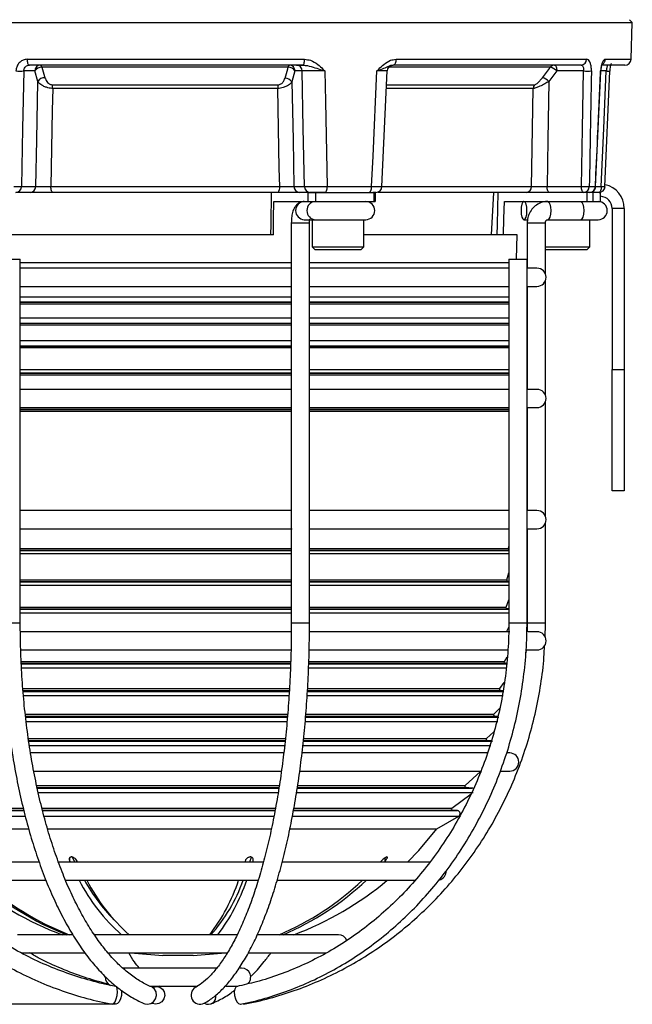
# Model space of a CAD drawing. Units: millimetres. Extents: x 5 to 836, y 5 to 856.
# Drawn here: x 666 to 717, y 221 to 302 of the extents above; entities that cross this region are included whole.
import ezdxf

# ---------------------------------------------------------------- set-up
doc = ezdxf.new("R2010")
doc.units = ezdxf.units.MM
doc.header["$PDSIZE"] = -1
doc.layers.add('DIMENSIONS', color=7, linetype='Continuous')
doc.styles.add('SLDTEXTSTYLE1', font='GOTHIC.TTF', dxfattribs={"width": 0.913})
doc.dimstyles.new('SLDDIMSTYLE0', dxfattribs={"dimtxt": 4.233333, "dimasz": 3.175, "dimexe": 0, "dimexo": 0.0625, "dimgap": 1.058333, "dimtad": 1, "dimdec": 1, "dimlfac": 2, "dimrnd": 1e-09, "dimzin": 4, "dimdsep": 46, "dimtxsty": 'SLDTEXTSTYLE1', "dimsah": 1, "dimcen": 0.09, "dimadec": 0, "dimazin": 1, "dimtfac": 1, "dimtdec": 1, "dimtofl": 0, "dimtmove": 0, "dimatfit": 3, "dimfxl": 1, "dimfrac": 2, "dimtolj": 1, "dimtzin": 12, "dimarcsym": 0})

# ---------------------------------------------------------------- blocks, each defined once
blk = doc.blocks.new('_D_6')
at = {"layer": 'Defpoints', "color": 0}
for p in [(551.077, 509.451), (569.014, 509.451), (674.005, 220.927)]:
    blk.add_point(p, dxfattribs=at)
at = {"layer": 'DIMENSIONS', "color": 0, "lineweight": -2}
for p, q in [((568.951, 509.451), (551.077, 509.451)), ((551.077, 224.102), (551.077, 506.276)), ((673.943, 220.927), (551.077, 220.927))]:
    blk.add_line(p, q, dxfattribs=at)
at = {"layer": 'DIMENSIONS', "color": 0}
for points in [[(551.606, 506.276), (550.548, 506.276), (551.077, 509.451)], [(550.548, 224.102), (551.606, 224.102), (551.077, 220.927)]]:
    blk.add_solid(points, dxfattribs=at)
at = {"layer": 'DIMENSIONS', "color": 0, "insert": (544.532, 366.36), "char_height": 4.23333, "attachment_point": 2, "rotation": 90, "style": 'SLDTEXTSTYLE1'}
blk.add_mtext('\\A1;577.0 [22.72] FLARE SOUNDER', dxfattribs=at)

msp = doc.modelspace()

# ---------------------------------------------------------------- linework, layer by layer
at = {"color": 0, "linetype": 'Continuous', "lineweight": 25}
for p, q in [((641.66, 301.92), (716.643, 301.92)), ((716.643, 301.92), (716.402, 302.162)), ((716.538, 298.894), (716.643, 301.92)), ((666.722, 298.894), (689.602, 298.894)), ((689.462, 298.412), (666.888, 298.412)), ((688.245, 298.233), (667.926, 298.233)), ((709.876, 298.233), (696.525, 298.233)), ((712.422, 298.412), (696.904, 298.412)), ((697.145, 298.894), (712.873, 298.894)), ((716.038, 298.412), (714.212, 298.412)), ((714.411, 298.894), (716.538, 298.894)), ((667.338, 297.929), (666.424, 297.929)), ((667.586, 297.071), (667.338, 297.929)), ((688.808, 297.929), (688.548, 297.029)), ((689.396, 297.929), (688.808, 297.929)), ((695.974, 288.39), (696.403, 297.934)), ((710.412, 297.929), (709.758, 297.071)), ((712.619, 297.929), (710.412, 297.929)), ((713.619, 288.39), (714.049, 297.925)), ((714.496, 297.929), (714.064, 297.929)), ((714.379, 288.391), (714.79, 297.926)), ((668.776, 296.794), (687.414, 296.794)), ((696.373, 296.794), (708.577, 296.794)), ((687.385, 296.49), (668.813, 296.49)), ((708.473, 296.49), (696.359, 296.49)), ((666.953, 287.912), (665.779, 287.912)), ((666.241, 288.394), (667.415, 288.394)), ((668.66, 288.394), (687.544, 288.394)), ((687.415, 287.912), (668.822, 287.912)), ((689.89, 287.912), (687.415, 287.912)), ((688.725, 288.394), (689.584, 288.394)), ((689.89, 287.162), (689.89, 287.912)), ((689.89, 287.912), (690.528, 287.912)), ((690.528, 287.162), (690.528, 287.912)), ((690.528, 287.912), (695.329, 287.912)), ((691.468, 288.394), (695.129, 288.394)), ((695.329, 287.162), (695.329, 287.912)), ((695.434, 287.912), (695.434, 287.162)), ((707.885, 287.912), (695.636, 287.912)), ((695.997, 288.394), (708.333, 288.394)), ((705.03, 284.412), (705.213, 287.912)), ((709.613, 288.394), (712.446, 288.394)), ((712.637, 287.912), (709.804, 287.912)), ((713.135, 287.912), (712.637, 287.912)), ((712.916, 287.162), (712.916, 287.912)), ((713.095, 288.394), (713.6, 288.394)), ((713.895, 287.912), (713.135, 287.912)), ((713.406, 287.162), (713.406, 287.912)), ((713.619, 288.394), (714.086, 288.394)), ((713.895, 287.912), (714.026, 287.912)), ((713.974, 287.918), (713.974, 287.912)), ((714.026, 287.162), (714.026, 287.912)), ((687.063, 287.162), (689.89, 287.162)), ((689.89, 287.162), (690.528, 287.162)), ((690.528, 287.162), (695.329, 287.162)), ((695.329, 287.162), (695.434, 287.162)), ((706.092, 287.162), (712.916, 287.162)), ((712.916, 287.162), (713.406, 287.162)), ((713.406, 287.162), (714.026, 287.162)), ((715.974, 286.59), (714.974, 286.59)), ((714.974, 286.59), (714.974, 273.302)), ((715.974, 286.59), (715.974, 273.302)), ((688.505, 285.412), (688.505, 252.412)), ((688.505, 285.412), (690.005, 285.412)), ((689.578, 285.662), (690.508, 285.662)), ((690.005, 252.412), (690.005, 285.412)), ((690.229, 285.662), (690.229, 283.412)), ((690.508, 285.662), (694.643, 285.662)), ((694.479, 283.412), (694.479, 285.662)), ((707.704, 285.662), (707.994, 285.662)), ((707.973, 285.412), (707.973, 281.662)), ((707.973, 285.412), (709.473, 285.412)), ((709.473, 281.189), (709.473, 285.412)), ((709.67, 285.662), (712.39, 285.662)), ((709.675, 285.662), (709.67, 285.662)), ((712.39, 285.662), (713.828, 285.662)), ((713.151, 283.412), (713.151, 285.662)), ((687.031, 284.412), (654.585, 284.412)), ((707.146, 284.412), (694.479, 284.412)), ((707.086, 282.412), (707.146, 284.412)), ((690.229, 283.412), (690.479, 283.162)), ((690.229, 283.412), (694.133, 283.412)), ((693.924, 283.162), (690.479, 283.162)), ((694.229, 283.162), (693.924, 283.162)), ((694.133, 283.412), (694.479, 283.412)), ((694.229, 283.162), (694.479, 283.412)), ((709.473, 283.412), (713.151, 283.412)), ((712.901, 283.162), (709.473, 283.162)), ((712.901, 283.162), (713.151, 283.412)), ((664.635, 282.412), (666.135, 282.412)), ((666.135, 252.412), (666.135, 282.412)), ((666.135, 282.139), (688.505, 282.139)), ((690.005, 282.139), (706.456, 282.139)), ((706.456, 282.412), (706.456, 252.412)), ((706.456, 282.412), (707.956, 282.412)), ((707.956, 252.412), (707.956, 282.412)), ((688.505, 281.662), (666.135, 281.662)), ((706.456, 281.662), (690.005, 281.662)), ((708.777, 281.662), (707.973, 281.662)), ((709.473, 271.189), (709.473, 280.634)), ((666.135, 280.162), (688.46, 280.162)), ((689.954, 280.162), (706.456, 280.162)), ((707.973, 280.162), (707.973, 271.662)), ((707.973, 280.162), (708.777, 280.162)), ((666.135, 279.302), (688.505, 279.302)), ((666.135, 278.883), (688.505, 278.883)), ((666.135, 278.864), (688.505, 278.864)), ((666.135, 278.724), (688.505, 278.724)), ((690.005, 279.302), (706.456, 279.302)), ((690.005, 278.883), (706.456, 278.883)), ((690.005, 278.864), (706.456, 278.864)), ((690.005, 278.724), (706.456, 278.724)), ((666.135, 277.553), (688.505, 277.553)), ((666.135, 277.134), (688.505, 277.134)), ((666.135, 277.114), (688.505, 277.114)), ((690.005, 277.553), (706.456, 277.553)), ((690.005, 277.134), (706.456, 277.134)), ((690.005, 277.114), (706.456, 277.114)), ((666.135, 276.974), (688.505, 276.974)), ((690.005, 276.974), (706.456, 276.974)), ((666.135, 275.683), (688.505, 275.683)), ((690.005, 275.683), (706.456, 275.683)), ((666.135, 275.264), (688.505, 275.264)), ((666.135, 275.239), (688.505, 275.239)), ((666.135, 275.107), (688.505, 275.107)), ((690.005, 275.264), (706.456, 275.264)), ((690.005, 275.239), (706.456, 275.239)), ((690.005, 275.107), (706.456, 275.107)), ((666.135, 273.291), (688.505, 273.291)), ((666.135, 273.027), (688.505, 273.027)), ((666.135, 272.989), (688.505, 272.989)), ((690.005, 273.291), (706.456, 273.291)), ((690.005, 273.027), (706.456, 273.027)), ((690.005, 272.989), (706.456, 272.989)), ((714.974, 273.302), (715.974, 273.302)), ((714.974, 263.302), (714.974, 273.302)), ((715.974, 273.302), (715.974, 263.302)), ((666.135, 272.866), (688.505, 272.866)), ((690.005, 272.866), (706.456, 272.866)), ((688.474, 271.662), (666.135, 271.662)), ((706.456, 271.662), (690.005, 271.662)), ((708.777, 271.662), (707.973, 271.662)), ((709.473, 261.189), (709.473, 270.634)), ((666.135, 270.162), (688.474, 270.162)), ((666.135, 270.028), (688.505, 270.028)), ((666.135, 269.989), (688.505, 269.989)), ((666.135, 269.872), (688.505, 269.872)), ((690.005, 270.162), (706.456, 270.162)), ((690.005, 270.028), (706.456, 270.028)), ((690.005, 269.989), (706.456, 269.989)), ((690.005, 269.872), (706.456, 269.872)), ((707.973, 270.162), (707.973, 261.662)), ((707.973, 270.162), (708.777, 270.162)), ((715.974, 263.302), (714.974, 263.302)), ((688.505, 261.662), (666.135, 261.662)), ((706.456, 261.662), (690.005, 261.662)), ((708.777, 261.662), (707.973, 261.662)), ((666.135, 260.162), (688.561, 260.162)), ((690.005, 260.162), (706.456, 260.162)), ((707.973, 260.162), (707.973, 252.412)), ((707.973, 260.162), (708.777, 260.162)), ((709.473, 252.412), (709.473, 260.634)), ((666.135, 258.522), (688.505, 258.522)), ((666.135, 258.4), (688.505, 258.4)), ((666.135, 258.378), (688.505, 258.378)), ((690.005, 258.522), (706.413, 258.522)), ((690.005, 258.4), (706.456, 258.4)), ((690.005, 258.378), (706.456, 258.378)), ((706.413, 258.522), (706.456, 258.709)), ((666.135, 258.124), (688.505, 258.124)), ((690.005, 258.124), (706.456, 258.124)), ((666.135, 255.94), (688.505, 255.94)), ((690.005, 255.94), (706.289, 255.94)), ((706.289, 255.94), (706.456, 256.519)), ((666.135, 255.812), (688.505, 255.812)), ((666.135, 255.779), (688.505, 255.779)), ((666.135, 255.507), (688.505, 255.507)), ((690.005, 255.812), (706.376, 255.812)), ((690.005, 255.779), (706.456, 255.779)), ((690.005, 255.507), (706.456, 255.507)), ((706.456, 255.805), (706.376, 255.812)), ((706.224, 253.698), (706.456, 254.296)), ((666.135, 253.698), (688.505, 253.698)), ((666.135, 253.562), (688.505, 253.562)), ((666.135, 253.513), (688.505, 253.513)), ((690.005, 253.698), (706.224, 253.698)), ((690.005, 253.562), (706.308, 253.562)), ((690.005, 253.513), (706.456, 253.513)), ((706.456, 253.549), (706.308, 253.562)), ((666.135, 253.225), (688.505, 253.225)), ((690.005, 253.225), (706.456, 253.225)), ((664.635, 252.412), (666.135, 252.412)), ((688.505, 252.412), (690.005, 252.412)), ((706.261, 251.662), (706.45, 252.045)), ((706.456, 252.412), (707.956, 252.412)), ((707.973, 252.412), (707.96, 251.662)), ((707.973, 252.412), (709.473, 252.412)), ((688.511, 251.662), (666.123, 251.662)), ((706.524, 251.662), (690.02, 251.662)), ((708.777, 251.662), (708.045, 251.662)), ((666.144, 250.162), (688.497, 250.162)), ((690.006, 250.162), (706.412, 250.162)), ((706.096, 249.214), (706.326, 249.59)), ((707.876, 250.162), (707.86, 249.924)), ((707.916, 250.162), (708.777, 250.162)), ((666.199, 249.002), (688.473, 249.002)), ((666.207, 249.214), (688.473, 249.214)), ((666.21, 248.682), (688.458, 248.682)), ((666.219, 249.062), (688.471, 249.062)), ((689.944, 248.682), (706.292, 248.682)), ((689.958, 249.002), (706.309, 249.002)), ((689.972, 249.062), (706.172, 249.062)), ((689.978, 249.214), (706.096, 249.214)), ((706.289, 249.052), (706.172, 249.062)), ((666.33, 246.972), (688.361, 246.972)), ((689.881, 246.972), (705.707, 246.972)), ((705.707, 246.972), (706.081, 247.467)), ((666.347, 246.812), (688.354, 246.812)), ((666.355, 246.745), (688.362, 246.745)), ((666.376, 246.41), (688.339, 246.41)), ((689.837, 246.41), (705.984, 246.41)), ((689.859, 246.745), (706.03, 246.745)), ((689.871, 246.812), (705.778, 246.812)), ((705.985, 246.794), (705.778, 246.812)), ((705.225, 244.855), (705.703, 245.368)), ((666.519, 244.855), (688.207, 244.855)), ((666.54, 244.687), (688.193, 244.687)), ((666.578, 244.616), (688.2, 244.616)), ((689.715, 244.616), (705.624, 244.616)), ((689.72, 244.687), (705.29, 244.687)), ((689.733, 244.855), (705.225, 244.855)), ((705.557, 244.664), (705.29, 244.687)), ((666.611, 244.265), (688.169, 244.265)), ((689.685, 244.265), (705.535, 244.265)), ((704.604, 242.862), (705.219, 243.396)), ((666.767, 242.862), (688.038, 242.862)), ((666.793, 242.687), (688.02, 242.687)), ((666.816, 242.63), (688.001, 242.63)), ((666.874, 242.279), (687.957, 242.279)), ((689.488, 242.279), (704.967, 242.279)), ((689.517, 242.687), (704.661, 242.687)), ((689.525, 242.63), (705.095, 242.63)), ((689.534, 242.862), (704.604, 242.862)), ((705.021, 242.656), (704.661, 242.687)), ((687.897, 241.662), (666.955, 241.662)), ((704.72, 241.662), (689.422, 241.662)), ((706.527, 241.662), (706.33, 241.662)), ((667.256, 240.162), (687.7, 240.162)), ((689.217, 240.162), (704.165, 240.162)), ((702.863, 238.986), (704.129, 240.13)), ((705.8, 240.162), (706.527, 240.162)), ((667.495, 238.986), (687.523, 238.986)), ((689.066, 238.986), (702.863, 238.986)), ((667.514, 238.769), (687.503, 238.769)), ((667.528, 238.812), (687.498, 238.812)), ((667.589, 238.408), (687.447, 238.408)), ((688.967, 238.408), (703.514, 238.408)), ((689.026, 238.769), (703.414, 238.769)), ((689.038, 238.812), (702.921, 238.812)), ((701.745, 237.118), (703.334, 238.277)), ((703.414, 238.769), (702.921, 238.812)), ((655.986, 236.434), (666.501, 236.434)), ((656.088, 236.901), (666.39, 236.901)), ((656.508, 236.937), (666.395, 236.937)), ((656.558, 237.118), (666.355, 237.118)), ((667.886, 237.118), (687.219, 237.118)), ((667.936, 236.937), (687.187, 236.937)), ((667.963, 236.901), (687.173, 236.901)), ((668.096, 236.434), (687.084, 236.434)), ((688.618, 236.434), (702.317, 236.434)), ((688.702, 236.937), (701.796, 236.937)), ((688.707, 236.901), (702.215, 236.901)), ((688.736, 237.118), (701.745, 237.118)), ((700.523, 235.412), (702.317, 236.434)), ((702.215, 236.901), (701.796, 236.937)), ((657.78, 235.412), (666.795, 235.412)), ((668.355, 235.412), (686.88, 235.412)), ((688.427, 235.412), (700.523, 235.412)), ((667.662, 232.662), (657.777, 232.662)), ((686.219, 232.662), (669.251, 232.662)), ((670.214, 232.732), (670.214, 233.006)), ((670.214, 232.732), (670.246, 232.662)), ((670.639, 232.662), (670.471, 233.018)), ((670.87, 232.662), (670.838, 232.732)), ((684.69, 232.732), (684.668, 232.662)), ((685.188, 233.038), (685.066, 232.662)), ((685.334, 232.662), (685.356, 232.732)), ((685.356, 232.732), (685.356, 232.92)), ((699.998, 232.662), (687.78, 232.662)), ((695.922, 232.732), (695.859, 232.662)), ((696.177, 232.662), (696.24, 232.732)), ((696.24, 232.732), (696.24, 233.013)), ((658.41, 231.162), (668.218, 231.162)), ((669.858, 231.162), (685.799, 231.162)), ((687.349, 231.162), (698.746, 231.162)), ((670.465, 226.662), (665.902, 226.662)), ((684.051, 226.662), (672.217, 226.662)), ((692.402, 226.662), (685.735, 226.662)), ((666.244, 225.162), (671.452, 225.162)), ((673.378, 225.162), (683.236, 225.162)), ((684.936, 225.162), (691.406, 225.162)), ((680.402, 224.941), (677.902, 224.941)), ((682.398, 223.912), (674.547, 223.912)), ((684.402, 223.912), (684.275, 223.912)), ((676.854, 222.412), (680.757, 222.412)), ((677.718, 222.316), (677.564, 222.412)), ((683.088, 222.412), (684.131, 222.412)), ((673.773, 220.976), (674.005, 220.927))]:
    msp.add_line(p, q, dxfattribs=at)
at = {"color": 0, "linetype": 'Continuous', "lineweight": 25, "flags": 128}
for points in [[(666.888, 298.412), (666.857, 298.421), (666.826, 298.448), (666.798, 298.493), (666.773, 298.552), (666.752, 298.625), (666.736, 298.709), (666.726, 298.799), (666.722, 298.894)], [(667.926, 298.233), (667.914, 298.273), (667.9, 298.309), (667.885, 298.339), (667.87, 298.365), (667.853, 298.385), (667.836, 298.4), (667.818, 298.409), (667.8, 298.412)], [(667.926, 298.233), (668.147, 297.467), (668.174, 297.375)], [(687.985, 297.333), (688.206, 298.098), (688.245, 298.233)], [(688.245, 298.233), (688.255, 298.273), (688.266, 298.309), (688.278, 298.339), (688.29, 298.365), (688.304, 298.385), (688.318, 298.4), (688.332, 298.409), (688.347, 298.412)], [(689.462, 298.412), (689.489, 298.421), (689.514, 298.448), (689.538, 298.493), (689.559, 298.552), (689.576, 298.625), (689.59, 298.709), (689.598, 298.799), (689.602, 298.894)], [(697.145, 298.894), (697.139, 298.799), (697.124, 298.709), (697.101, 298.625), (697.071, 298.552), (697.035, 298.493), (696.994, 298.448), (696.95, 298.421), (696.904, 298.412)], [(709.222, 297.375), (709.805, 298.141), (709.876, 298.233)], [(710.221, 298.412), (710.257, 298.403), (710.292, 298.375), (710.325, 298.331), (710.354, 298.272), (710.377, 298.199), (710.395, 298.115), (710.407, 298.024), (710.412, 297.929)], [(666.424, 297.929), (666.333, 293.178), (666.241, 288.394)], [(689.584, 288.394), (689.489, 293.206), (689.396, 297.929)], [(691.268, 297.929), (691.32, 295.415), (691.468, 288.394)], [(695.129, 288.394), (695.245, 290.908), (695.568, 297.929)], [(712.446, 288.394), (712.533, 293.178), (712.619, 297.929)], [(714.063, 297.924), (714.055, 297.926), (714.03, 297.929)], [(714.086, 288.394), (714.292, 293.176), (714.496, 297.929)], [(667.415, 288.394), (667.491, 292.255), (667.586, 297.071)], [(688.548, 297.029), (688.646, 292.259), (688.725, 288.394)], [(709.758, 297.071), (709.678, 292.255), (709.613, 288.394)], [(668.813, 296.49), (668.779, 294.664), (668.66, 288.394)], [(687.544, 288.394), (687.514, 289.91), (687.385, 296.49)], [(708.333, 288.394), (708.36, 289.91), (708.473, 296.49)], [(668.822, 287.912), (668.791, 287.921), (668.761, 287.948), (668.734, 287.993), (668.71, 288.052), (668.689, 288.125), (668.674, 288.209), (668.664, 288.299), (668.66, 288.394)], [(686.841, 287.912), (686.81, 285.265), (686.8, 284.412)], [(691.301, 287.912), (691.333, 287.921), (691.364, 287.948), (691.392, 287.993), (691.417, 288.052), (691.438, 288.125), (691.453, 288.209), (691.463, 288.299), (691.468, 288.394)], [(694.913, 287.912), (694.954, 287.921), (694.994, 287.948), (695.03, 287.993), (695.063, 288.052), (695.09, 288.125), (695.11, 288.209), (695.123, 288.299), (695.129, 288.394)], [(705.555, 287.912), (705.48, 285.265), (705.456, 284.412)], [(709.804, 287.912), (709.767, 287.921), (709.732, 287.948), (709.7, 287.993), (709.671, 288.052), (709.647, 288.125), (709.629, 288.209), (709.618, 288.299), (709.613, 288.394)], [(712.637, 287.912), (712.601, 287.921), (712.565, 287.948), (712.533, 287.993), (712.504, 288.052), (712.48, 288.125), (712.462, 288.209), (712.451, 288.299), (712.446, 288.394)], [(713.6, 288.394), (713.626, 288.391), (713.634, 288.389)], [(714.086, 288.394), (714.081, 288.299), (714.07, 288.209), (714.051, 288.125), (714.028, 288.052), (713.999, 287.993), (713.966, 287.948), (713.931, 287.921), (713.895, 287.912)], [(687.031, 284.412), (687.047, 285.762), (687.063, 287.162)], [(706.014, 284.412), (706.052, 285.762), (706.092, 287.162)], [(707.704, 287.162), (707.612, 287.105), (707.533, 286.942), (707.48, 286.699), (707.462, 286.412), (707.48, 286.125), (707.533, 285.882), (707.612, 285.719), (707.704, 285.662), (707.797, 285.719), (707.876, 285.882), (707.928, 286.125), (707.947, 286.412), (707.928, 286.699), (707.876, 286.942), (707.797, 287.105), (707.704, 287.162)], [(709.67, 287.162), (709.763, 287.105), (709.841, 286.942), (709.894, 286.699), (709.912, 286.412), (709.894, 286.125), (709.841, 285.882), (709.763, 285.719), (709.675, 285.662)], [(712.39, 287.162), (712.483, 287.105), (712.562, 286.942), (712.614, 286.699), (712.633, 286.412), (712.614, 286.125), (712.562, 285.882), (712.483, 285.719), (712.39, 285.662), (712.39, 285.662)], [(698.084, 232.662), (699.014, 233.623), (700.523, 235.412)], [(675.486, 225.162), (675.571, 225.15), (677.902, 224.941)], [(680.402, 224.941), (682.733, 225.15), (682.817, 225.162)], [(673.742, 220.925), (673.756, 220.924), (673.859, 220.98), (673.965, 221.14), (674.059, 221.379), (674.125, 221.662), (674.155, 221.944), (674.144, 222.184), (674.093, 222.344), (674.024, 222.399)], [(674.493, 222.083), (674.504, 221.944), (674.484, 221.662), (674.413, 221.379), (674.302, 221.14), (674.169, 220.98), (674.033, 220.924), (673.916, 220.98), (673.889, 221.015)], [(674.107, 222.316), (674.138, 222.344), (674.143, 222.348)], [(676.416, 220.967), (676.64, 220.924), (676.902, 220.98), (677.133, 221.14), (677.298, 221.379), (677.372, 221.662), (677.344, 221.944), (677.217, 222.184), (677.011, 222.344), (676.985, 222.355)], [(677.395, 222.4), (677.663, 222.344), (677.884, 222.184), (678.024, 221.944), (678.061, 221.662), (677.991, 221.379), (677.823, 221.14), (677.583, 220.98), (677.308, 220.924), (677.04, 220.98), (676.972, 221.015)], [(677.062, 222.316), (677.12, 222.344), (677.395, 222.4)], [(684.002, 222.397), (683.913, 222.344), (683.832, 222.184), (683.799, 221.944), (683.82, 221.662), (683.891, 221.379), (684.001, 221.14), (684.134, 220.98), (684.27, 220.924), (684.298, 220.927)]]:
    msp.add_lwpolyline(points, dxfattribs=at)
at = {"color": 0, "linetype": 'Continuous', "lineweight": 25}
for centre, radius, start, end in [((667.819, 297.932), 0.481, 92.25257, 180.28251), ((667.906, 297.553), 0.681, 88.27606, 146.42103), ((688.245, 297.559), 0.674, 33.31689, 90.01821), ((688.328, 297.932), 0.481, 359.71749, 87.74743), ((688.916, 297.932), 0.481, 359.71749, 87.74743), ((696.908, 297.912), 0.5, 90.00682, 177.70478), ((710.227, 297.978), 0.434, 90.80277, 143.95746), ((709.604, 297.13), 1.136, 44.71204, 76.18403), ((712.397, 298.887), 0.475, 272.96984, 0.93801), ((713.903, 298.907), 0.508, 306.41116, 358.56799), ((716.038, 298.912), 0.5, 270, 358), ((666.104, 304.968), 7.046, 267.39511, 272.60489), ((668.153, 296.694), 0.681, 88.28482, 146.42201), ((687.984, 296.659), 0.674, 33.30752, 89.97023), ((708.951, 296.271), 1.136, 44.71475, 76.17614), ((712.943, 305.153), 7.231, 267.43329, 272.56671), ((714.684, 300.398), 2.476, 265.65313, 272.79022), ((667.534, 296.489), 1.279, 0.02561, 13.77247), ((688.975, 296.49), 1.591, 168.98891, 180.00394), ((709.008, 296.476), 0.535, 143.58595, 178.53439), ((713.974, 286.59), 2, 0, 77.92568), ((665.919, 295.417), 7.029, 267.37195, 272.62805), ((665.761, 288.392), 0.481, 272.25257, 0.28251), ((666.934, 288.392), 0.481, 272.25257, 0.28251), ((686.984, 288.286), 0.57, 319.06923, 11.00366), ((689.206, 288.392), 0.481, 179.71749, 267.74743), ((690.064, 288.392), 0.481, 179.71749, 267.74743), ((695.481, 288.412), 0.5, 269.9966, 357.15299), ((707.859, 288.386), 0.474, 273.12257, 1.07358), ((712.771, 295.539), 7.152, 267.3978, 272.6022), ((712.616, 288.39), 0.479, 272.47701, 0.49102), ((713.118, 288.394), 0.482, 272.04062, 0.08265), ((713.135, 288.412), 0.5, 270, 357.42019), ((713.895, 288.412), 0.5, 270, 357.52877), ((713.974, 286.59), 1, 0, 87.02265), ((714.274, 290.835), 2.447, 265.59346, 272.81446), ((689.611, 286.412), 0.751, 92.54471, 267.45529), ((690.535, 286.412), 0.751, 92.12294, 267.87706), ((694.643, 286.412), 0.75, 270, 90), ((713.828, 286.412), 0.75, 270, 90), ((708.777, 280.912), 0.75, 270, 90), ((708.777, 270.912), 0.75, 270, 90), ((708.777, 260.912), 0.75, 270, 90), ((706.51, 258.499), 0.1, 166.80826, 237.21615), ((706.385, 255.912), 0.1, 163.9137, 265), ((706.317, 253.662), 0.1, 158.7804, 265), ((708.777, 250.912), 0.75, 270, 90), ((706.181, 249.162), 0.1, 148.47284, 265), ((705.786, 246.912), 0.1, 142.88297, 265), ((705.298, 244.787), 0.1, 137.02171, 265), ((704.669, 242.787), 0.1, 130.92321, 265), ((706.527, 240.912), 0.75, 270, 90), ((702.93, 238.912), 0.1, 132.08226, 265), ((703.396, 238.57), 0.2, 43.20899, 85), ((701.804, 237.037), 0.1, 126.1225, 265), ((702.194, 236.652), 0.25, 299.67963, 85), ((700.527, 231.912), 0.75, 284.81382, 2.60839), ((679.152, 251.912), 27, 230.22104, 249.25808), ((679.361, 250.233), 25.378, 228.71795, 248.24681), ((679.592, 250.258), 25.407, 228.72924, 248.23552), ((684.364, 237.952), 14.991, 206.93393, 228.86282), ((685.405, 239.033), 16.038, 209.39302, 223.94546), ((685.256, 238.162), 15.326, 207.1761, 228.62065), ((669.573, 236.007), 15.367, 322.54522, 341.62058), ((672.089, 235.485), 13.168, 317.92757, 340.83288), ((669.788, 236.246), 15.87, 322.84976, 341.31603), ((678.262, 248.288), 23.519, 293.14672, 313.26698), ((678.544, 248.342), 23.583, 293.17427, 313.23944), ((679.152, 251.912), 27, 290.74192, 309.77896), ((692.402, 225.912), 0.75, 22.41361, 90), ((684.402, 223.162), 0.75, 311.61376, 90), ((673.902, 223.162), 0.75, 176.52037, 245.36355), ((680.984, 221.68), 0.751, 122.21832, 296.43137), ((681.649, 221.569), 0.638, 240.37974, 10.7236)]:
    msp.add_arc(centre, radius, start, end, dxfattribs=at)
for points, knots in [([(666.722, 298.894), (666.662, 298.891), (666.496, 298.881), (666.237, 298.776), (665.991, 298.559), (665.822, 298.266), (665.796, 298.041), (665.784, 297.929)], [0, 0, 0, 0, 0.12358, 0.343695, 0.563192, 0.781932, 1, 1, 1, 1]), ([(666.424, 297.929), (666.43, 297.985), (666.441, 298.097), (666.523, 298.244), (666.645, 298.353), (666.774, 298.405), (666.858, 298.41), (666.888, 298.412)], [0, 0, 0, 0, 0.219497, 0.438798, 0.657836, 0.876922, 1, 1, 1, 1]), ([(688.935, 298.412), (689.039, 298.412), (689.181, 298.412), (689.403, 298.412), (689.462, 298.412)], [0, 0, 0, 0, 0.737455, 1, 1, 1, 1]), ([(689.462, 298.412), (689.586, 298.401), (689.923, 298.373), (690.446, 298.2), (690.926, 298.047), (691.193, 297.955), (691.266, 297.93), (691.268, 297.929)], [0, 0, 0, 0, 0.19857, 0.535721, 0.869893, 0.997012, 1, 1, 1, 1]), ([(689.602, 298.894), (689.766, 298.876), (690.16, 298.832), (690.672, 298.51), (691.033, 298.173), (691.217, 297.982), (691.267, 297.93), (691.268, 297.929)], [0, 0, 0, 0, 0.25005, 0.599407, 0.8923, 0.997761, 1, 1, 1, 1]), ([(695.568, 297.929), (695.569, 297.93), (695.618, 297.982), (695.798, 298.173), (696.146, 298.51), (696.631, 298.832), (696.993, 298.876), (697.145, 298.894)], [0, 0, 0, 0, 0.002239, 0.1077, 0.400593, 0.74995, 1, 1, 1, 1]), ([(695.568, 297.929), (695.57, 297.93), (695.64, 297.955), (695.885, 298.047), (696.26, 298.2), (696.6, 298.373), (696.822, 298.401), (696.904, 298.412)], [0, 0, 0, 0, 0.002988, 0.130107, 0.464279, 0.80143, 1, 1, 1, 1]), ([(712.422, 298.412), (712.448, 298.406), (712.501, 298.395), (712.564, 298.309), (712.606, 298.183), (712.622, 298.048), (712.62, 297.961), (712.619, 297.929)], [0, 0, 0, 0, 0.219639, 0.438808, 0.657616, 0.876629, 1, 1, 1, 1]), ([(713.267, 297.929), (713.267, 297.992), (713.266, 298.167), (713.226, 298.437), (713.14, 298.69), (713.018, 298.862), (712.921, 298.883), (712.873, 298.894)], [0, 0, 0, 0, 0.122498, 0.340513, 0.559345, 0.779376, 1, 1, 1, 1]), ([(714.411, 298.894), (714.39, 298.891), (714.33, 298.881), (714.232, 298.776), (714.132, 298.559), (714.057, 298.266), (714.039, 298.041), (714.03, 297.929)], [0, 0, 0, 0, 0.12358, 0.343695, 0.563192, 0.781932, 1, 1, 1, 1]), ([(714.064, 297.924), (714.064, 297.935), (714.065, 298.029), (714.088, 298.195), (714.131, 298.377), (714.168, 298.477), (714.192, 298.516), (714.188, 298.511), (714.187, 298.51)], [0, 0, 0, 0, 0.035003, 0.329875, 0.581702, 0.791271, 0.953954, 1, 1, 1, 1]), ([(714.625, 298.412), (714.615, 298.406), (714.594, 298.396), (714.559, 298.309), (714.528, 298.182), (714.506, 298.047), (714.499, 297.96), (714.496, 297.929)], [0, 0, 0, 0, 0.222542, 0.443388, 0.66182, 0.878832, 1, 1, 1, 1]), ([(714.808, 297.925), (714.81, 297.983), (714.816, 298.132), (714.851, 298.331), (714.89, 298.476), (714.919, 298.541), (714.921, 298.543), (714.921, 298.544)], [0, 0, 0, 0, 0.1922675, 0.4918049, 0.7208797, 0.8977256, 1, 1, 1, 1]), ([(668.174, 297.375), (668.216, 297.268), (668.277, 297.11), (668.441, 296.933), (668.568, 296.845), (668.683, 296.8), (668.748, 296.796), (668.776, 296.794)], [0, 0, 0, 0, 0.427565, 0.629404, 0.793032, 0.911046, 1, 1, 1, 1]), ([(687.414, 296.794), (687.453, 296.798), (687.532, 296.805), (687.66, 296.866), (687.803, 296.983), (687.92, 297.149), (687.965, 297.277), (687.985, 297.333)], [0, 0, 0, 0, 0.12955, 0.258657, 0.453021, 0.760038, 1, 1, 1, 1]), ([(691.268, 297.929), (691.191, 297.93), (690.954, 297.933), (690.528, 297.935), (690.046, 297.936), (689.636, 297.934), (689.476, 297.931), (689.396, 297.929)], [0, 0, 0, 0, 0.10584, 0.329289, 0.552749, 0.776353, 1, 1, 1, 1]), ([(696.399, 297.934), (696.392, 297.935), (696.377, 297.936), (696.15, 297.935), (695.855, 297.933), (695.638, 297.93), (695.568, 297.929)], [0, 0, 0, 0, 0.259134, 0.558645, 0.858139, 1, 1, 1, 1]), ([(708.577, 296.794), (708.598, 296.797), (708.639, 296.805), (708.737, 296.866), (708.878, 296.982), (709.053, 297.162), (709.166, 297.304), (709.222, 297.375)], [0, 0, 0, 0, 0.122292, 0.244172, 0.427302, 0.716481, 1, 1, 1, 1]), ([(713.267, 297.929), (713.261, 297.596), (713.231, 295.932), (713.174, 292.753), (713.123, 289.908), (713.095, 288.394)], [0, 0, 0, 0, 0.104751, 0.523757, 1, 1, 1, 1]), ([(713.6, 288.394), (713.608, 288.567), (713.676, 290.07), (713.819, 293.249), (713.954, 296.255), (714.03, 297.929)], [0, 0, 0, 0, 0.054142, 0.473147, 1, 1, 1, 1]), ([(668.813, 296.49), (668.757, 296.493), (668.629, 296.499), (668.402, 296.543), (668.144, 296.63), (667.866, 296.777), (667.68, 296.934), (667.607, 297.04), (667.586, 297.071)], [0, 0, 0, 0, 0.1074, 0.24449, 0.419291, 0.615702, 0.888924, 1, 1, 1, 1]), ([(688.548, 297.029), (688.506, 296.974), (688.409, 296.844), (688.159, 296.677), (687.871, 296.564), (687.617, 296.504), (687.464, 296.495), (687.385, 296.49)], [0, 0, 0, 0, 0.21175, 0.498151, 0.698935, 0.845009, 1, 1, 1, 1]), ([(709.758, 297.071), (709.646, 297.001), (709.413, 296.857), (709.059, 296.677), (708.784, 296.564), (708.593, 296.504), (708.514, 296.495), (708.473, 296.49)], [0, 0, 0, 0, 0.251204, 0.523039, 0.713688, 0.852636, 1, 1, 1, 1]), ([(668.822, 287.912), (668.746, 287.912), (668.509, 287.912), (668.084, 287.912), (667.603, 287.912), (667.192, 287.912), (667.033, 287.912), (666.953, 287.912)], [0, 0, 0, 0, 0.104733, 0.328452, 0.552214, 0.77611, 1, 1, 1, 1]), ([(667.415, 288.394), (667.468, 288.393), (667.574, 288.39), (667.848, 288.388), (668.169, 288.388), (668.452, 288.391), (668.61, 288.394), (668.66, 288.394)], [0, 0, 0, 0, 0.223935, 0.447798, 0.671511, 0.895233, 1, 1, 1, 1]), ([(689.187, 287.912), (689.169, 287.912), (689.082, 287.912), (688.844, 287.912), (688.417, 287.912), (687.917, 287.912), (687.582, 287.912), (687.415, 287.912)], [0, 0, 0, 0, 0.062659, 0.296914, 0.531196, 0.765601, 1, 1, 1, 1]), ([(687.544, 288.394), (687.656, 288.393), (687.879, 288.39), (688.212, 288.388), (688.497, 288.389), (688.655, 288.392), (688.713, 288.394), (688.725, 288.394)], [0, 0, 0, 0, 0.234438, 0.46881, 0.70305, 0.937321, 1, 1, 1, 1]), ([(689.584, 288.394), (689.62, 288.394), (689.728, 288.391), (690.018, 288.388), (690.465, 288.388), (690.974, 288.389), (691.303, 288.393), (691.468, 288.394)], [0, 0, 0, 0, 0.1109965, 0.3331419, 0.5553569, 0.7776992, 1, 1, 1, 1]), ([(691.301, 287.912), (691.192, 287.912), (690.972, 287.912), (690.633, 287.912), (690.335, 287.912), (690.142, 287.912), (690.069, 287.912), (690.045, 287.912)], [0, 0, 0, 0, 0.2223215, 0.4446491, 0.6668416, 0.8889874, 1, 1, 1, 1]), ([(695.129, 288.394), (695.202, 288.394), (695.424, 288.391), (695.722, 288.388), (695.949, 288.387), (695.964, 288.389), (695.971, 288.39)], [0, 0, 0, 0, 0.148427, 0.445485, 0.742636, 1, 1, 1, 1]), ([(695.474, 287.912), (695.468, 287.912), (695.456, 287.912), (695.357, 287.912), (695.254, 287.912), (695.233, 287.912)], [0, 0, 0, 0, 0.402208, 0.875562, 1, 1, 1, 1]), ([(709.804, 287.912), (709.73, 287.912), (709.498, 287.912), (709.074, 287.912), (708.583, 287.912), (708.153, 287.912), (707.974, 287.912), (707.885, 287.912)], [0, 0, 0, 0, 0.104733, 0.328452, 0.552214, 0.77611, 1, 1, 1, 1]), ([(708.333, 288.394), (708.393, 288.393), (708.512, 288.39), (708.799, 288.388), (709.126, 288.388), (709.409, 288.391), (709.563, 288.394), (709.613, 288.394)], [0, 0, 0, 0, 0.223935, 0.447798, 0.671511, 0.895233, 1, 1, 1, 1]), ([(689.578, 287.162), (689.459, 287.147), (689.241, 287.12), (688.98, 286.942), (688.793, 286.719), (688.649, 286.426), (688.55, 286.05), (688.508, 285.684), (688.506, 285.47), (688.505, 285.412)], [0, 0, 0, 0, 0.151416, 0.27629, 0.403583, 0.55061, 0.742211, 0.930572, 1, 1, 1, 1]), ([(709.67, 287.162), (709.551, 287.154), (709.264, 287.136), (708.831, 286.962), (708.426, 286.64), (708.132, 286.209), (707.991, 285.78), (707.978, 285.509), (707.973, 285.412)], [0, 0, 0, 0, 0.132591, 0.32199, 0.51131, 0.701366, 0.892936, 1, 1, 1, 1]), ([(690.005, 285.412), (690.006, 285.464), (690.008, 285.58), (690.021, 285.682), (690.029, 285.738)], [0, 0, 0, 0, 0.446121, 1, 1, 1, 1]), ([(709.473, 285.412), (709.475, 285.432), (709.477, 285.477), (709.5, 285.543), (709.54, 285.603), (709.594, 285.646), (709.637, 285.66), (709.663, 285.662), (709.67, 285.662)], [0, 0, 0, 0, 0.11754, 0.268663, 0.43536, 0.635492, 0.904495, 1, 1, 1, 1]), ([(648.83, 252.412), (648.834, 252.014), (648.846, 250.866), (648.982, 248.971), (649.284, 246.743), (649.735, 244.543), (650.332, 242.381), (651.071, 240.269), (651.948, 238.217), (652.96, 236.236), (654.102, 234.334), (655.367, 232.521), (656.75, 230.807), (658.243, 229.2), (659.84, 227.707), (661.532, 226.336), (663.311, 225.095), (665.168, 223.988), (667.095, 223.022), (669.08, 222.2), (671.116, 221.53), (672.679, 221.135), (673.56, 220.961), (673.742, 220.925)], [0, 0, 0, 0, 0.026856, 0.077403, 0.127957, 0.17851, 0.229063, 0.279614, 0.330162, 0.380708, 0.43125, 0.481787, 0.532319, 0.582846, 0.633367, 0.683881, 0.734387, 0.784887, 0.83538, 0.885865, 0.936345, 0.986818, 1, 1, 1, 1]), ([(674.024, 222.399), (673.672, 222.47), (672.641, 222.68), (670.954, 223.146), (668.986, 223.844), (667.071, 224.692), (665.218, 225.683), (663.438, 226.812), (661.739, 228.074), (660.131, 229.462), (658.621, 230.969), (657.217, 232.587), (655.927, 234.307), (654.757, 236.121), (653.713, 238.019), (652.801, 239.991), (652.025, 242.028), (651.39, 244.118), (650.898, 246.251), (650.555, 248.416), (650.362, 250.474), (650.34, 251.809), (650.33, 252.412)], [0, 0, 0, 0, 0.026853, 0.078595, 0.130342, 0.182084, 0.23382, 0.285548, 0.337269, 0.388982, 0.440687, 0.492385, 0.544075, 0.595758, 0.647435, 0.699106, 0.750772, 0.802433, 0.854091, 0.905745, 0.957397, 1, 1, 1, 1]), ([(664.635, 252.412), (664.637, 252.018), (664.643, 250.877), (664.706, 248.992), (664.847, 246.77), (665.058, 244.575), (665.338, 242.419), (665.684, 240.311), (666.096, 238.263), (666.571, 236.283), (667.109, 234.381), (667.705, 232.567), (668.359, 230.85), (669.067, 229.236), (669.828, 227.736), (670.637, 226.354), (671.493, 225.1), (672.392, 223.98), (673.331, 223), (674.305, 222.168), (675.288, 221.506), (675.998, 221.142), (676.368, 220.987), (676.414, 220.968)], [0, 0, 0, 0, 0.02677, 0.077613, 0.128468, 0.179331, 0.230208, 0.281104, 0.332023, 0.382974, 0.433961, 0.484993, 0.536076, 0.587218, 0.638426, 0.689701, 0.741038, 0.79242, 0.843785, 0.895037, 0.946035, 0.993326, 1, 1, 1, 1]), ([(676.984, 222.356), (676.832, 222.422), (676.384, 222.618), (675.641, 223.059), (674.765, 223.729), (673.909, 224.546), (673.076, 225.504), (672.272, 226.599), (671.499, 227.828), (670.763, 229.184), (670.068, 230.662), (669.419, 232.253), (668.819, 233.951), (668.272, 235.746), (667.781, 237.628), (667.35, 239.589), (666.98, 241.617), (666.675, 243.702), (666.435, 245.832), (666.264, 247.998), (666.156, 250.195), (666.142, 251.67), (666.135, 252.412)], [0, 0, 0, 0, 0.026672, 0.078931, 0.13062, 0.181836, 0.232799, 0.283659, 0.3345, 0.385362, 0.436273, 0.487246, 0.538281, 0.589373, 0.640518, 0.691707, 0.742934, 0.794192, 0.845475, 0.896777, 0.948092, 1, 1, 1, 1]), ([(688.505, 252.412), (688.503, 252.025), (688.499, 250.904), (688.454, 249.051), (688.352, 246.867), (688.199, 244.713), (687.998, 242.598), (687.749, 240.535), (687.453, 238.533), (687.113, 236.605), (686.73, 234.759), (686.307, 233.006), (685.846, 231.356), (685.35, 229.816), (684.823, 228.396), (684.269, 227.104), (683.692, 225.947), (683.097, 224.93), (682.491, 224.059), (681.879, 223.336), (681.276, 222.772), (680.847, 222.466), (680.622, 222.337), (680.585, 222.316)], [0, 0, 0, 0, 0.026962, 0.078241, 0.129523, 0.180795, 0.232052, 0.283289, 0.334498, 0.385673, 0.436803, 0.487879, 0.538887, 0.589811, 0.640632, 0.691327, 0.741873, 0.792248, 0.842444, 0.89249, 0.94249, 0.990696, 1, 1, 1, 1]), ([(681.318, 221.008), (681.461, 221.093), (681.865, 221.334), (682.508, 221.851), (683.242, 222.602), (683.951, 223.508), (684.633, 224.561), (685.284, 225.752), (685.899, 227.073), (686.478, 228.516), (687.018, 230.074), (687.519, 231.74), (687.979, 233.505), (688.395, 235.361), (688.766, 237.3), (689.092, 239.312), (689.37, 241.387), (689.599, 243.517), (689.779, 245.689), (689.908, 247.895), (689.989, 250.139), (690, 251.649), (690.005, 252.412)], [0, 0, 0, 0, 0.027154, 0.076989, 0.127689, 0.179206, 0.231048, 0.282884, 0.334591, 0.38615, 0.437572, 0.488876, 0.540083, 0.591212, 0.642279, 0.693296, 0.744273, 0.79522, 0.846143, 0.89705, 0.947944, 1, 1, 1, 1]), ([(706.456, 252.412), (706.452, 252.031), (706.441, 250.919), (706.315, 249.079), (706.032, 246.908), (705.608, 244.765), (705.048, 242.662), (704.354, 240.609), (703.529, 238.617), (702.579, 236.697), (701.508, 234.858), (700.322, 233.11), (699.026, 231.461), (697.627, 229.921), (696.133, 228.496), (694.552, 227.196), (692.891, 226.025), (691.158, 224.991), (689.364, 224.097), (687.516, 223.353), (685.726, 222.78), (684.543, 222.517), (684.002, 222.397)], [0, 0, 0, 0, 0.026898, 0.078485, 0.130078, 0.181672, 0.233266, 0.284861, 0.33646, 0.388062, 0.43967, 0.491284, 0.542907, 0.59454, 0.646186, 0.697845, 0.74952, 0.801212, 0.852922, 0.90465, 0.956396, 1, 1, 1, 1]), ([(684.298, 220.927), (684.652, 221.003), (685.668, 221.221), (687.323, 221.7), (689.244, 222.411), (691.115, 223.273), (692.927, 224.278), (694.671, 225.422), (696.339, 226.699), (697.922, 228.103), (699.412, 229.627), (700.803, 231.264), (702.086, 233.006), (703.256, 234.844), (704.307, 236.768), (705.234, 238.77), (706.032, 240.839), (706.698, 242.966), (707.227, 245.139), (707.618, 247.349), (707.866, 249.583), (707.95, 251.275), (707.955, 252.219), (707.956, 252.412)], [0, 0, 0, 0, 0.026907, 0.077331, 0.127767, 0.178214, 0.228673, 0.279146, 0.329634, 0.380136, 0.430652, 0.481182, 0.531724, 0.582277, 0.63284, 0.683412, 0.733991, 0.784576, 0.835166, 0.885761, 0.936359, 0.98696, 1, 1, 1, 1]), ([(709.439, 251.251), (709.451, 251.439), (709.475, 251.825), (709.474, 252.213), (709.473, 252.412)], [0, 0, 0, 0, 0.485827, 1, 1, 1, 1]), ([(684.561, 220.925), (684.933, 221.001), (686.002, 221.219), (687.744, 221.697), (689.766, 222.408), (691.736, 223.269), (693.644, 224.273), (695.48, 225.416), (697.236, 226.693), (698.902, 228.096), (700.471, 229.62), (701.935, 231.256), (703.287, 232.997), (704.519, 234.833), (705.626, 236.757), (706.602, 238.758), (707.443, 240.826), (708.144, 242.952), (708.704, 245.124), (709.109, 247.333), (709.344, 249.138), (709.389, 250.207), (709.402, 250.526)], [0, 0, 0, 0, 0.028081, 0.080772, 0.133473, 0.186178, 0.238888, 0.291604, 0.344327, 0.397057, 0.449795, 0.502539, 0.55529, 0.608048, 0.660812, 0.713581, 0.766356, 0.819135, 0.871919, 0.924705, 0.977495, 1, 1, 1, 1]), ([(670.838, 232.732), (670.807, 232.785), (670.755, 232.877), (670.634, 232.984), (670.526, 233.047), (670.429, 233.079), (670.344, 233.085), (670.275, 233.067), (670.216, 233.026), (670.174, 232.948), (670.172, 232.843), (670.201, 232.765), (670.214, 232.732)], [0, 0, 0, 0, 0.170031, 0.290509, 0.379046, 0.449389, 0.520094, 0.583093, 0.648972, 0.751338, 0.893148, 1, 1, 1, 1]), ([(685.356, 232.732), (685.366, 232.785), (685.383, 232.876), (685.34, 232.983), (685.275, 233.047), (685.196, 233.079), (685.109, 233.085), (685.022, 233.067), (684.927, 233.026), (684.821, 232.949), (684.734, 232.843), (684.703, 232.765), (684.69, 232.732)], [0, 0, 0, 0, 0.168946, 0.289772, 0.378478, 0.448914, 0.519714, 0.582734, 0.648564, 0.750768, 0.892375, 1, 1, 1, 1]), ([(696.24, 232.732), (696.285, 232.785), (696.361, 232.877), (696.42, 232.984), (696.435, 233.047), (696.421, 233.079), (696.384, 233.085), (696.329, 233.067), (696.254, 233.026), (696.146, 232.948), (696.026, 232.843), (695.953, 232.765), (695.922, 232.732)], [0, 0, 0, 0, 0.170031, 0.290509, 0.379046, 0.449389, 0.520094, 0.583093, 0.648972, 0.751338, 0.893148, 1, 1, 1, 1]), ([(673.418, 222.594), (673.38, 222.603), (672.699, 222.754), (671.395, 223.146), (669.532, 223.844), (668.039, 224.52), (667.193, 225.009), (666.928, 225.162)], [0, 0, 0, 0, 0.016993, 0.301553, 0.586112, 0.870596, 1, 1, 1, 1]), ([(675.962, 223.912), (675.826, 224.078), (675.531, 224.441), (675.243, 224.909), (675.087, 225.162)], [0, 0, 0, 0, 0.458317, 1, 1, 1, 1]), ([(685.145, 223.213), (685.217, 223.28), (685.609, 223.639), (686.169, 224.283), (686.637, 224.92), (686.815, 225.162)], [0, 0, 0, 0, 0.123478, 0.666535, 1, 1, 1, 1]), ([(681.89, 220.968), (682.075, 221.05), (682.6, 221.282), (683.247, 221.642), (683.693, 221.987), (683.818, 222.084)], [0, 0, 0, 0, 0.281474, 0.798235, 1, 1, 1, 1])]:
    msp.add_open_spline(points, degree=3, knots=knots, dxfattribs=at)

# ---------------------------------------------------------------- dimensions: what is measured, and where the dimension line sits
at = {"layer": 'DIMENSIONS', "color": 0}
dim = msp.add_linear_dim(base=(551.077, 509.451), p1=(674.005, 220.927), p2=(569.014, 509.451), angle=90, text='<> FLARE SOUNDER', dimstyle='SLDDIMSTYLE0', dxfattribs=at)
dim.commit()
dim.dimension.update_dxf_attribs({"geometry": '_D_6', "text_midpoint": (551.077, 366.36), "dimtype": 160})

doc.saveas('drawing.dxf')
